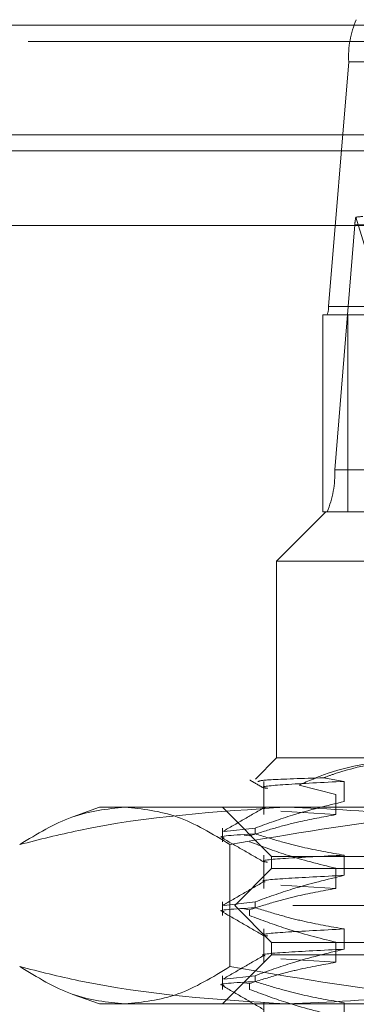
# Model space of a CAD drawing. Units: inches. Extents: x 0 to 23.4, y 0 to 16.5.
# Drawn here: x 7.3 to 7.4, y 13.7 to 13.8 of the extents above; entities that cross this region are included whole.
import ezdxf

# ---------------------------------------------------------------- set-up
doc = ezdxf.new("R2010")
doc.units = ezdxf.units.IN
doc.header["$MEASUREMENT"] = 0
doc.linetypes.add('HIDDEN', pattern=[0.07500000000000001, 0.05, -0.025])

msp = doc.modelspace()

# ---------------------------------------------------------------- linework, layer by layer
at = {"color": 7, "linetype": 'Continuous', "lineweight": 15}
for p, q in [((3.6279572744, 13.8026101354), (7.8497572744, 13.8026101354)), ((7.8497572744, 13.7916476354), (3.6279572744, 13.7916476354)), ((3.5047197023, 13.7825672964), (7.9668841684, 13.7825672964))]:
    msp.add_line(p, q, dxfattribs=at)
at = {"color": 7, "linetype": 'HIDDEN', "lineweight": 0}
for p, q in [((7.8497572744, 13.8026101354), (3.6279572744, 13.8026101354)), ((7.8497572744, 13.8009851354), (3.6279572744, 13.8009851354)), ((7.3818001178, 13.7989381231), (7.3797882233, 13.7744649027)), ((7.3818001178, 13.7989381231), (7.4776167991, 13.7989381231)), ((3.6279572744, 13.7900226354), (7.8497572744, 13.7900226354)), ((7.3825202828, 13.7834011626), (7.3873964971, 13.7674901735)), ((7.3803994412, 13.7581494224), (7.3824113357, 13.7826226428)), ((7.478228017, 13.7826226428), (7.3824113357, 13.7826226428)), ((7.4756049046, 13.7744649027), (7.3797882233, 13.7744649027)), ((7.3792033134, 13.7539374735), (7.3792033134, 13.7736225129)), ((7.3796354188, 13.7736225129), (7.3792033134, 13.7736225129)), ((7.3796354188, 13.7736225129), (7.4754521001, 13.7736225129)), ((7.3817305658, 13.7736225129), (7.3817305658, 13.7539374735)), ((7.3803994412, 13.7581494224), (7.4762161225, 13.7581494224)), ((7.3795027227, 13.7539374735), (7.3745814629, 13.7490162137)), ((7.3792033134, 13.7539374735), (7.3796354188, 13.7539374735)), ((7.4754521001, 13.7539374735), (7.3796354188, 13.7539374735)), ((7.4582942981, 13.7490162137), (7.3745814629, 13.7490162137)), ((7.3745814629, 13.7490162137), (7.3745814629, 13.7293311743)), ((7.3745814629, 13.7293311743), (7.3724711567, 13.7272208682)), ((7.3745814629, 13.7293311743), (7.3894018029, 13.7293311743)), ((7.3733111627, 13.7269877722), (7.3733111627, 13.7236562388)), ((7.3813591694, 13.7269877722), (7.379292658, 13.7273387891)), ((7.3813591694, 13.7249718223), (7.3813591694, 13.7269877722)), ((7.376848639, 13.7266221716), (7.380517977, 13.7256721887)), ((7.380517977, 13.7256721887), (7.380517977, 13.7236562388)), ((7.3568649274, 13.7244099145), (7.3542126425, 13.7234445617)), ((7.3568649274, 13.7244099145), (7.3594093572, 13.7244099145)), ((7.3594093572, 13.7244099145), (7.4071262155, 13.7244099145)), ((7.3691680771, 13.7244099145), (7.3740893369, 13.7194886546)), ((7.375016143, 13.7239974431), (7.380517977, 13.7236562388)), ((7.3691680771, 13.7223191185), (7.3691680771, 13.7209539607)), ((7.3724542281, 13.7223191185), (7.3693570042, 13.7219690151)), ((7.3724542281, 13.7223191185), (7.3724542281, 13.7217372018)), ((7.3713520192, 13.7216179776), (7.371890989, 13.7215358774)), ((7.36992307, 13.7206690863), (7.36992307, 13.7084657033)), ((7.3733111627, 13.7196058824), (7.3733111627, 13.716274349)), ((7.3740893369, 13.7194886546), (7.4586477563, 13.7194886546)), ((7.3740893369, 13.7194886546), (7.3740893369, 13.7182583397)), ((7.3813591694, 13.7175899325), (7.3813591694, 13.7196058824)), ((7.3740893369, 13.7182583397), (7.370398392, 13.7145673948)), ((7.4725145337, 13.7182583397), (7.3740893369, 13.7182583397)), ((7.380517977, 13.7182902989), (7.380517977, 13.716274349)), ((7.375016143, 13.7166155534), (7.380517977, 13.716274349)), ((7.3691680771, 13.7149372288), (7.3691680771, 13.713572071)), ((7.3724542281, 13.7149372288), (7.3693570042, 13.7145871253)), ((7.4762054786, 13.7145673948), (7.370398392, 13.7145673948)), ((7.370398392, 13.7145673948), (7.3740893369, 13.7108764499)), ((7.3713722441, 13.714233007), (7.371890989, 13.7141539876)), ((7.371890989, 13.713572071), (7.371890989, 13.7141539876)), ((7.3724542281, 13.7149372288), (7.3724542281, 13.7143553121)), ((7.3733111627, 13.7122239927), (7.3733111627, 13.7088924593)), ((7.3813591694, 13.7102080428), (7.3813591694, 13.7122239927)), ((7.4725145337, 13.7108764499), (7.3740893369, 13.7108764499)), ((7.3740893369, 13.7108764499), (7.3740893369, 13.709646135)), ((7.380517977, 13.7109084091), (7.380517977, 13.7088924593)), ((7.3740893369, 13.709646135), (7.3691680771, 13.7047248751)), ((7.4586477563, 13.709646135), (7.3740893369, 13.709646135)), ((7.375016143, 13.7092336636), (7.380517977, 13.7088924593)), ((7.3691680771, 13.707555339), (7.3691680771, 13.7061901812)), ((7.3724542281, 13.707555339), (7.3693570042, 13.7072052356)), ((7.3724542281, 13.707555339), (7.3724542281, 13.7069734223)), ((7.3713520192, 13.706854198), (7.371890989, 13.7067720979)), ((7.371890989, 13.7061901812), (7.371890989, 13.7067720979)), ((7.3542152076, 13.7056892943), (7.3568649274, 13.7047248751)), ((7.3594093572, 13.7047248751), (7.3568649274, 13.7047248751)), ((7.4071262155, 13.7047248751), (7.3594093572, 13.7047248751)), ((7.3733111627, 13.7048421029), (7.3733111627, 13.7015105695)), ((7.3813591694, 13.702826153), (7.3813591694, 13.7048421029))]:
    msp.add_line(p, q, dxfattribs=at)
at = {"color": 8, "linetype": 'Continuous', "lineweight": 15}
msp.add_line((5.7956397302, 13.7900226354), (7.3833949351, 13.7900226354), dxfattribs=at)
at = {"color": 7, "linetype": 'HIDDEN', "lineweight": 0}
for centre, radius, start, end in [((7.3911960473, 13.7994090266), 0.0094077224512965, 156.5682208619, 182.8691384827), ((7.3866593757, 13.7824250496), 0.0042526329449613, 166.7305122135, 177.336865121), ((7.3779090374, 13.774370722), 0.0018815444902461, 336.5682208618, 2.8691384828), ((7.3710035117, 13.7576785189), 0.0094077224513552, 336.5682208619, 2.8691384826)]:
    msp.add_arc(centre, radius, start, end, dxfattribs=at)
msp.add_ellipse((7.3676557029, 13.7785437727), major_axis=(0.01586475194458448, 0.004842452958929045), ratio=0.0552912348, start_param=0.1792008996027406, end_param=0.3404866777061238, dxfattribs=at)
for points, knots in [([(7.376848639035019, 13.72662217155206), (7.377776176205674, 13.72702859241069), (7.381493522325263, 13.72865742956086), (7.385387331137094, 13.72904232010847), (7.388309572520925, 13.72933117432314)], [0, 0, 0, 0, 0.2495159559575681, 1, 1, 1, 1]), ([(7.38940180286215, 13.72933117432314), (7.386386464981155, 13.72904739771407), (7.382969177242984, 13.72872579318256), (7.379679587671069, 13.72748476228003), (7.379292657988847, 13.72733878914805)], [0, 0, 0, 0, 0.8823775204278611, 1, 1, 1, 1]), ([(7.371907073637831, 13.72711904309451), (7.372148503374777, 13.72697953819798), (7.372631358523388, 13.7267005309042), (7.373114208853062, 13.72642151598394), (7.37335563185528, 13.72628200977348)], [0, 0, 0, 0, 0.5000044788578918, 1, 1, 1, 1]), ([(7.379292657988847, 13.72733878914805), (7.37721090113935, 13.72727613162603), (7.373132120034622, 13.72715336689635), (7.372861412449418, 13.7270256743207), (7.372728870496356, 13.72696315437558)], [0, 0, 0, 0, 0.5103869994603749, 1, 1, 1, 1]), ([(7.38135916942544, 13.72698777218094), (7.379210720426824, 13.72688005438375), (7.374929425514653, 13.72666540108857), (7.372748478125082, 13.72644522095946), (7.37354660166331, 13.72630698147704), (7.373692375529055, 13.72628173262421)], [0, 0, 0, 0, 0.4515540436212057, 0.8998286814217048, 0.9999999999999999, 0.9999999999999999, 0.9999999999999999, 0.9999999999999999]), ([(7.37245422805824, 13.72231911851833), (7.373698771461159, 13.72277016110074), (7.376638655083324, 13.72383562229545), (7.37963263407493, 13.72455625540707), (7.38135916942544, 13.72497182229831)], [0, 0, 0, 0, 0.4233308398795178, 1, 1, 1, 1]), ([(7.348895644321565, 13.72066908632544), (7.350629641361342, 13.72172615809732), (7.354110774864983, 13.72384831163993), (7.357638724368076, 13.72422224306976), (7.359409357184388, 13.72440991448062)], [0, 0, 0, 0, 0.4981127664209111, 1, 1, 1, 1]), ([(7.375585076957766, 13.72440991448062), (7.368632446722503, 13.72396671752317), (7.359678670793561, 13.72339595708933), (7.350865389768643, 13.7211672063371), (7.348895644321564, 13.72066908632544)], [0, 0, 0, 0, 0.7765025940384777, 1, 1, 1, 1]), ([(7.359409357184388, 13.72440991448062), (7.361165497257771, 13.72422528465277), (7.364693437004062, 13.72385437864254), (7.368174708216118, 13.7217339877176), (7.369923070047215, 13.72066908632544)], [0, 0, 0, 0, 0.4977806310976302, 1, 1, 1, 1]), ([(7.373353559520796, 13.72436552837081), (7.372662527310725, 13.72396623423472), (7.371280430129278, 13.72316762703232), (7.369898301143407, 13.7223690753323), (7.36920722026944, 13.72196979001784)], [0, 0, 0, 0, 0.4999881479721604, 0.9999999999999999, 0.9999999999999999, 0.9999999999999999, 0.9999999999999999]), ([(7.369923070047215, 13.72066908632544), (7.37605888001344, 13.72172615809732), (7.388376994263578, 13.72384831163993), (7.400860768586622, 13.72422224306976), (7.407126215546242, 13.72440991448062)], [0, 0, 0, 0, 0.4981127664209061, 1, 1, 1, 1]), ([(7.373475534446239, 13.72436301033626), (7.373402030201137, 13.7243557971734), (7.373252203242696, 13.72434109426405), (7.373378920916898, 13.7243246265533), (7.373443471628089, 13.72431623780684)], [0, 0, 0, 0, 0.4905942553095815, 1, 1, 1, 1]), ([(7.402274509593966, 13.72066908632544), (7.401889876015359, 13.72076850836746), (7.397309259876443, 13.72195252930471), (7.38844037567116, 13.72385869729694), (7.379880322810547, 13.72422574036107), (7.375585076957766, 13.72440991448062)], [0, 0, 0, 0, 0.043675870679135, 0.5201376303082885, 1, 1, 1, 1]), ([(7.380517976955347, 13.72365623878302), (7.37924210851453, 13.72342906248195), (7.377155842184222, 13.72305758980278), (7.374283780044413, 13.72229879251527), (7.372688864605363, 13.72179027125842), (7.371890989014845, 13.72153587739643)], [0, 0, 0, 0, 0.4403321104596613, 0.7200194211379126, 1, 1, 1, 1]), ([(7.369341404655451, 13.72134233373535), (7.36928388845655, 13.72135058060775), (7.368289627287029, 13.72149314122814), (7.370433950263167, 13.72161880628374), (7.372454228058238, 13.7217372018446)], [0, 0, 0, 0, 0.0578481797966164, 1, 1, 1, 1]), ([(7.369209216931711, 13.721295978282), (7.369900311676231, 13.72089667355788), (7.37128246829162, 13.72009808310359), (7.372664588291654, 13.71929943470923), (7.373355631855281, 13.7189001200097)], [0, 0, 0, 0, 0.5000118921581908, 0.9999999999999999, 0.9999999999999999, 0.9999999999999999, 0.9999999999999999]), ([(7.38135916942544, 13.71960588241716), (7.379959213737001, 13.71984890578502), (7.37785955896074, 13.72021339244649), (7.374895537093058, 13.72097832346489), (7.373330880626801, 13.72146469530352), (7.37245422805824, 13.7217372018446)], [0, 0, 0, 0, 0.468023310199537, 0.7019417734270758, 1, 1, 1, 1]), ([(7.371890989014845, 13.7209539607227), (7.373094860648208, 13.72050037667805), (7.375942286417144, 13.71942754892687), (7.378843421453635, 13.71870649581691), (7.380517976955346, 13.71829029890188)], [0, 0, 0, 0, 0.4227929825237846, 1, 1, 1, 1]), ([(7.381359169425438, 13.71960588241716), (7.37921071928369, 13.71949816462999), (7.374929422093553, 13.71928351135477), (7.37274847636485, 13.71906333001055), (7.373546612048435, 13.71892508922109), (7.373692394099988, 13.71889983909594)], [0, 0, 0, 0, 0.45155177818614, 0.8998241670043616, 0.9999999999999999, 0.9999999999999999, 0.9999999999999999, 0.9999999999999999]), ([(7.372454228058239, 13.71493722875455), (7.37369877146116, 13.71538827133696), (7.376638655083325, 13.71645373253167), (7.379632634074932, 13.71717436564329), (7.38135916942544, 13.71758993253453)], [0, 0, 0, 0, 0.4233308398795814, 1, 1, 1, 1]), ([(7.381359169425439, 13.71758993253453), (7.379228463838252, 13.71748205919023), (7.374982526887623, 13.71726709593051), (7.372765770388173, 13.71706332073976), (7.373400066325767, 13.71694260846604), (7.37344347162809, 13.71693434804306)], [0, 0, 0, 0, 0.4841064348532875, 0.964697052535406, 1, 1, 1, 1]), ([(7.373353559520797, 13.71698363860702), (7.372662527310728, 13.71658434447094), (7.371280430129278, 13.71578573726854), (7.369898301143407, 13.71498718556852), (7.36920722026944, 13.71458790025406)], [0, 0, 0, 0, 0.4999881479721598, 1, 1, 1, 1]), ([(7.380517976955346, 13.71627434901924), (7.379162233688427, 13.71603135899088), (7.377128876903114, 13.71566692021033), (7.374257264541431, 13.71490698458543), (7.372740848214357, 13.71442443009818), (7.371890989014845, 13.71415398763265)], [0, 0, 0, 0, 0.4679312626689038, 0.7018078062598873, 0.9999999999999999, 0.9999999999999999, 0.9999999999999999, 0.9999999999999999]), ([(7.369341404655449, 13.71396044397157), (7.36928388845655, 13.71396869084397), (7.368289627287029, 13.71411125146436), (7.370433950263168, 13.71423691651996), (7.372454228058239, 13.71435531208082)], [0, 0, 0, 0, 0.0578481797964688, 1, 1, 1, 1]), ([(7.38135916942544, 13.71222399265338), (7.379959213737003, 13.71246701602124), (7.377859558960742, 13.7128315026827), (7.374895537093058, 13.71359643370111), (7.373330880626802, 13.71408280553974), (7.37245422805824, 13.71435531208083)], [0, 0, 0, 0, 0.468023310199352, 0.701941773427014, 1, 1, 1, 1]), ([(7.369209216931711, 13.71391408851822), (7.369900311676231, 13.71351478379411), (7.37128246829162, 13.71271619333981), (7.372664588291654, 13.71191754494545), (7.373355631855281, 13.71151823024592)], [0, 0, 0, 0, 0.5000118921581655, 1, 1, 1, 1]), ([(7.371890989014845, 13.71357207095892), (7.373094860648208, 13.71311848691427), (7.375942286417145, 13.71204565916309), (7.378843421453637, 13.71132460605313), (7.380517976955346, 13.7109084091381)], [0, 0, 0, 0, 0.4227929825238017, 1, 1, 1, 1]), ([(7.381359169425439, 13.71222399265338), (7.379210719283691, 13.71211627486621), (7.374929422093555, 13.71190162159099), (7.372748476364849, 13.71168144024677), (7.373546612048434, 13.71154319945731), (7.373692394099988, 13.71151794933216)], [0, 0, 0, 0, 0.4515517781861912, 0.8998241670043934, 1, 1, 1, 1]), ([(7.372454228058242, 13.70755533899077), (7.37369877146116, 13.70800638157318), (7.376638655083327, 13.70907184276789), (7.379632634074932, 13.70979247587951), (7.381359169425438, 13.71020804277075)], [0, 0, 0, 0, 0.4233308398795281, 1, 1, 1, 1]), ([(7.381359169425439, 13.71020804277075), (7.379228463838252, 13.71010016942645), (7.374982526887623, 13.70988520616674), (7.372765770388177, 13.70968143097598), (7.373400066325767, 13.70956071870226), (7.373443471628091, 13.70955245827928)], [0, 0, 0, 0, 0.4841064348532985, 0.9646970525353877, 1, 1, 1, 1]), ([(7.373353559520797, 13.70960174884324), (7.372662527310728, 13.70920245470716), (7.371280430129279, 13.70840384750476), (7.369898301143407, 13.70760529580474), (7.36920722026944, 13.70720601049027)], [0, 0, 0, 0, 0.4999881479721849, 1, 1, 1, 1]), ([(7.359409357184389, 13.70472487511054), (7.357653217111007, 13.70490950493839), (7.354125277364717, 13.70528041094862), (7.350644006152661, 13.70740080187357), (7.348895644321564, 13.70846570326572)], [0, 0, 0, 0, 0.4977806310976381, 1, 1, 1, 1]), ([(7.348895644321564, 13.70846570326572), (7.350865389768643, 13.70796758325407), (7.359678670793559, 13.70573883250184), (7.368632446722502, 13.705168072068), (7.375585076957766, 13.70472487511054)], [0, 0, 0, 0, 0.2234974059615978, 1, 1, 1, 1]), ([(7.369923070047215, 13.70846570326572), (7.368189073007438, 13.70740863149384), (7.364707939503798, 13.70528647795123), (7.361179990000704, 13.70491254652141), (7.359409357184389, 13.70472487511054)], [0, 0, 0, 0, 0.4981127664209062, 1, 1, 1, 1]), ([(7.407126215546242, 13.70472487511055), (7.40091205167101, 13.70490950493839), (7.388428311872758, 13.70528041094862), (7.37610971033651, 13.70740080187357), (7.369923070047215, 13.70846570326572)], [0, 0, 0, 0, 0.4977806310976113, 1, 1, 1, 1]), ([(7.380517976955346, 13.70889245925546), (7.379162233688428, 13.7086494692271), (7.377128876903116, 13.70828503044655), (7.374257264541431, 13.70752509482166), (7.372740848214356, 13.7070425403344), (7.371890989014845, 13.70677209786887)], [0, 0, 0, 0, 0.4679312626687344, 0.7018078062599354, 0.9999999999999999, 0.9999999999999999, 0.9999999999999999, 0.9999999999999999]), ([(7.375585076957765, 13.70472487511054), (7.37984740203226, 13.70490637436035), (7.388407421078868, 13.70527087894601), (7.39727688416612, 13.70717388218393), (7.401889876175832, 13.70836628053677), (7.402274509593968, 13.70846570326572)], [0, 0, 0, 0, 0.4761863843725262, 0.9563241772324271, 1, 1, 1, 1]), ([(7.369341404655452, 13.70657855420779), (7.369283888456551, 13.70658680108019), (7.368289627287032, 13.70672936170058), (7.370433950263168, 13.70685502675618), (7.37245422805824, 13.70697342231704)], [0, 0, 0, 0, 0.0578481797965908, 1, 1, 1, 1]), ([(7.369209216931711, 13.70653219875444), (7.369900311676231, 13.70613289403033), (7.37128246829162, 13.70533430357603), (7.372664588291655, 13.70453565518167), (7.373355631855283, 13.70413634048214)], [0, 0, 0, 0, 0.5000118921581902, 1, 1, 1, 1]), ([(7.381359169425441, 13.7048421028896), (7.379959213737003, 13.70508512625747), (7.37785955896074, 13.70544961291893), (7.374895537093058, 13.70621454393733), (7.373330880626802, 13.70670091577596), (7.372454228058242, 13.70697342231705)], [0, 0, 0, 0, 0.4680233101994215, 0.7019417734270567, 1, 1, 1, 1]), ([(7.371890989014846, 13.70619018119514), (7.373094860648208, 13.70573659715049), (7.375942286417143, 13.70466376939931), (7.378843421453635, 13.70394271628935), (7.380517976955346, 13.70352651937432)], [0, 0, 0, 0, 0.4227929825237686, 1, 1, 1, 1])]:
    msp.add_open_spline(points, degree=3, knots=knots, dxfattribs=at)

doc.saveas('drawing.dxf')
